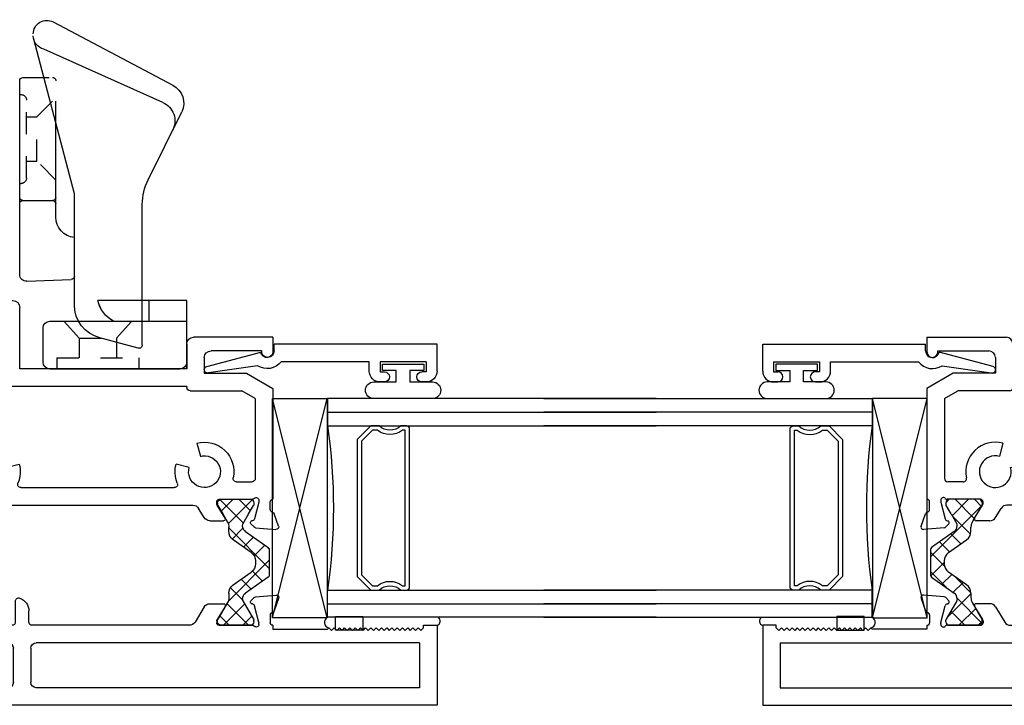
# Model space of a CAD drawing. Extents: x -21.1 to 60, y -0.1 to 29.5.
# Drawn here: x -14 to -9.5, y 5.7 to 8.8 of the extents above; entities that cross this region are included whole.
import ezdxf

# ---------------------------------------------------------------- set-up
doc = ezdxf.new("R2010")
doc.units = 0
doc.header["$LTSCALE"] = 0.3
doc.header["$MEASUREMENT"] = 0
doc.linetypes.add('HIDDEN', pattern=[0.375, 0.25, -0.125])
doc.linetypes.add('HIDDEN2', pattern=[0.1875, 0.125, -0.0625])
doc.layers.get('0').update_dxf_attribs({"linetype": 'CONTINUOUS'})
for name, color, linetype in [('B020950$0$Srut', 3, 'CONTINUOUS'), ('B020950$0$STRUT_14.6_DB', 3, 'CONTINUOUS'), ('Bulb_680', 7, 'CONTINUOUS'), ('E021950$0$EXT_SASH', 6, 'CONTINUOUS'), ('E022950$0$EXT_SASH', 6, 'CONTINUOUS'), ('e251090$0$EXT_BEAD', 1, 'CONTINUOUS'), ('GLASS', 86, 'CONTINUOUS'), ('IG_SPACER', 86, 'CONTINUOUS'), ('KEEPER_920805', 44, 'CONTINUOUS'), ('Sealant', 7, 'CONTINUOUS'), ('SETTING_BLOCK', 86, 'CONTINUOUS'), ('SWEEP_LOCK_928064', 44, 'CONTINUOUS'), ('Text', 7, 'CONTINUOUS')]:
    doc.layers.add(name, color=color, linetype=linetype)

# ---------------------------------------------------------------- blocks, each defined once
blk = doc.blocks.new('E021950')
at = {"layer": 'E021950$0$EXT_SASH'}
for p, q in [((1.3579, 0.1942), (1.3024, 0.174)), ((1.3738, 0.1821), (1.3656, 0.0889)), ((1.156, -0.1445), (1.156, 0.1365)), ((1.2358, 0.1675), (1.187, 0.1675)), ((1.2832, 0.1555), (1.2478, 0.1555)), ((1.2463, 0.1043), (1.2399, 0.1043)), ((1.2493, 0.1039), (1.3251, 0.0836)), ((1.236, -0.0767), (1.236, 0.0749)), ((1.3347, 0.0708), (1.3335, 0.0753)), ((1.3479, 0.0673), (1.3622, 0.0816)), ((0, 0), (0, -0.067)), ((0, 0), (0.362, 0)), ((0.393, -0.031), (0.393, -0.1445)), ((0.05, -0.062), (0.282, -0.062)), ((0.05, -0.067), (0.05, -0.062)), ((0.393, -0.141), (0.393, -0.054)), ((1.2565, -0.0885), (1.2478, -0.0885)), ((1.3223, -0.0503), (1.2627, -0.0867)), ((1.3345, -0.4682), (1.3345, -0.0571)), ((0.313, -0.093), (0.313, -0.164)), ((0.12, -0.164), (0, -0.2333)), ((0.313, -0.164), (0.12, -0.164)), ((0.393, -0.1445), (1.156, -0.1445)), ((0.393, -0.2245), (0.393, -0.229)), ((0.393, -0.2245), (1.2545, -0.2245)), ((1.2545, -0.4885), (1.2545, -0.2245)), ((0, -0.2333), (0, -0.7395)), ((0.08, -0.2795), (0.1414, -0.244)), ((0.378, -0.244), (0.1414, -0.244)), ((0.08, -0.2795), (0.08, -0.645)), ((0.3468, -0.4836), (0.3308, -0.5434)), ((1.2545, -0.4885), (1.2692, -0.5434)), ((0.382, -0.5947), (0.4419, -0.5787)), ((1.218, -0.5947), (1.1581, -0.5787)), ((1.4273, -0.5515), (1.8635, -0.5515)), ((1.4405, -0.6135), (1.8635, -0.6135)), ((0.1659, -0.66), (0.095, -0.66)), ((1.15, -0.686), (0.45, -0.686)), ((0.012, -0.7867), (0.012, -0.7515)), ((0.0632, -0.7434), (0.0632, -0.7497)), ((0.0636, -0.7528), (0.0839, -0.8286)), ((0.2443, -0.7395), (0.0926, -0.7395)), ((0.2561, -0.76), (0.2561, -0.7513)), ((-0.0267, -0.8614), (-0.0064, -0.8059)), ((0.2179, -0.8259), (0.2543, -0.7661)), ((0.3133, -0.823), (0.3391, -0.7808)), ((1.226, -0.766), (0.3656, -0.766)), ((1.226, -0.766), (1.226, -1.253)), ((1.288, -0.766), (1.288, -1.253)), ((0.1002, -0.8513), (0.0859, -0.8657)), ((0.0923, -0.837), (0.0967, -0.8382)), ((0.2869, -0.8379), (0.2246, -0.8379)), ((0.0786, -0.8691), (-0.0145, -0.8772))]:
    blk.add_line(p, q, dxfattribs=at)
for centre, radius, start, end in [((1.362, 0.1831), 0.0118, 355, 110), ((1.187, 0.1365), 0.031, 90, 180), ((1.2478, 0.1675), 0.012, 180, 270), ((1.2832, 0.1673), 0.0118, 270, 349.0957), ((1.3064, 0.1629), 0.0118, 110, 169.0957), ((1.2399, 0.0925), 0.0118, 90, 228.1897), ((1.2463, 0.0925), 0.0118, 75, 90), ((1.2242, 0.0749), 0.0118, 360, 48.1897), ((1.3221, 0.0722), 0.0118, 15, 75), ((1.3423, 0.0729), 0.00787, 195, 315), ((1.3538, 0.09), 0.0118, 315, 355), ((0.362, -0.031), 0.031, 0, 90), ((0.025, -0.067), 0.025, 180, 0), ((0.282, -0.093), 0.031, 360, 90), ((1.2478, -0.0767), 0.0118, 180, 270), ((1.2565, -0.0767), 0.0118, 270, 301.4), ((1.3265, -0.0571), 0.008, 0, 121.4), ((0.378, -0.229), 0.015, 270, 360), ((0.312, -0.6135), 0.1345, 75, 192.1635), ((1.288, -0.6135), 0.1525, 23.9888, 72.2451), ((0.312, -0.6135), 0.0725, 75, 15), ((0.312, -0.6135), 0.1345, 337.3801, 15), ((1.288, -0.6135), 0.1345, 165, 202.6199), ((1.288, -0.6135), 0.0725, 165, 105), ((1.8635, -0.5825), 0.031, 270, 90), ((1.288, -0.6135), 0.1525, 270, 0), ((0.095, -0.645), 0.015, 180, 270), ((0.1659, -0.645), 0.015, 270, 12.1635), ((0.45, -0.671), 0.015, 157.3801, 270), ((1.15, -0.671), 0.015, 270, 22.6199), ((0, -0.7515), 0.012, 0, 89.9998), ((0.075, -0.7434), 0.0118, 41.8103, 180), ((0.075, -0.7497), 0.0118, 180, 195), ((0.0926, -0.7277), 0.0118, 221.8103, 270), ((0.2443, -0.7513), 0.0118, 0, 90), ((0.2443, -0.76), 0.0118, 328.6, 360), ((0.0047, -0.8099), 0.0118, 100.9043, 160), ((0.0002, -0.7867), 0.0118, 280.9043, 0), ((0.3656, -0.797), 0.031, 90, 148.6), ((0.0953, -0.8256), 0.0118, 195, 255), ((0.0947, -0.8458), 0.00787, 315, 75), ((0.2246, -0.83), 0.00787, 148.6, 270), ((0.2869, -0.8069), 0.031, 270, 328.6), ((-0.0156, -0.8655), 0.0118, 160, 275), ((0.0776, -0.8573), 0.0118, 275, 315), ((1.257, -1.253), 0.031, 180, 0)]:
    blk.add_arc(centre, radius, start, end, dxfattribs=at)
blk = doc.blocks.new('E022950')
at = {"layer": 'E022950$0$EXT_SASH'}
for p, q in [((3.219, 2.065), (2.9306, 2.065)), ((2.9272, 2.016), (3.219, 1.975)), ((3.281, 0.218), (3.281, 2.003)), ((3.219, 1.975), (3.219, 1.847)), ((2.6357, 1.8615), (2.6439, 1.7684)), ((2.6516, 1.8737), (2.7071, 1.8534)), ((2.7737, 1.847), (3.219, 1.847)), ((2.7263, 1.835), (2.7617, 1.835)), ((2.6616, 1.7468), (2.6473, 1.7611)), ((2.6748, 1.7503), (2.676, 1.7547)), ((2.7602, 1.7834), (2.6844, 1.7631)), ((2.7632, 1.7838), (2.7696, 1.7838)), ((2.7735, 1.6028), (2.7735, 1.7544)), ((2.8535, 1.767), (3.17, 1.767)), ((2.8535, 1.6028), (2.8535, 1.767)), ((3.201, 1.736), (3.201, 1.1682)), ((2.675, 1.6223), (2.675, 1.0655)), ((2.6872, 1.6292), (2.7468, 1.5927)), ((2.753, 1.591), (2.7617, 1.591)), ((2.755, 1.511), (2.7617, 1.511)), ((2.755, 1.511), (2.755, 1.0655)), ((3.0578, 1.1288), (3.0327, 1.1721)), ((3.1553, 1.1721), (3.1302, 1.1288)), ((2.827, 0.9935), (2.9462, 0.9935)), ((2.827, 0.9135), (3.201, 0.9135)), ((3.201, 0.365), (3.201, 0.9135)), ((0.8286, 0.4946), (0.7355, 0.5028)), ((0.7233, 0.4869), (0.7436, 0.4314)), ((0.8136, 0.3783), (0.8339, 0.4541)), ((0.8502, 0.4769), (0.8359, 0.4912)), ((0.8423, 0.4625), (0.8467, 0.4637)), ((0.9679, 0.4514), (1.0043, 0.3917)), ((1.0369, 0.4634), (0.9746, 0.4634)), ((1.926, 0.475), (1.926, 0.38)), ((0.762, 0.4122), (0.762, 0.377)), ((1.0633, 0.4486), (1.1053, 0.3798)), ((1.864, 0.38), (1.864, 0.4305)), ((0, 0.365), (0, 0)), ((0.062, 0.365), (0, 0.365)), ((0.062, 0.353), (0.062, 0.365)), ((0.75, 0.365), (0.75, 0.347)), ((0.8132, 0.3689), (0.8132, 0.3753)), ((0.9943, 0.365), (0.8426, 0.365)), ((1.0061, 0.3855), (1.0061, 0.3768)), ((1.1317, 0.365), (1.849, 0.365)), ((1.941, 0.365), (3.201, 0.365)), ((0.074, 0.341), (0.062, 0.353)), ((0.086, 0.353), (0.074, 0.341)), ((0.098, 0.341), (0.086, 0.353)), ((0.11, 0.353), (0.098, 0.341)), ((0.122, 0.341), (0.11, 0.353)), ((0.134, 0.353), (0.122, 0.341)), ((0.146, 0.341), (0.134, 0.353)), ((0.158, 0.353), (0.146, 0.341)), ((0.17, 0.341), (0.158, 0.353)), ((0.182, 0.353), (0.17, 0.341)), ((0.194, 0.341), (0.182, 0.353)), ((0.206, 0.353), (0.194, 0.341)), ((0.218, 0.341), (0.206, 0.353)), ((0.23, 0.353), (0.218, 0.341)), ((0.242, 0.341), (0.23, 0.353)), ((0.254, 0.353), (0.242, 0.341)), ((0.266, 0.341), (0.254, 0.353)), ((0.278, 0.353), (0.266, 0.341)), ((0.29, 0.341), (0.278, 0.353)), ((0.302, 0.353), (0.29, 0.341)), ((0.314, 0.341), (0.302, 0.353)), ((0.326, 0.353), (0.314, 0.341)), ((0.338, 0.341), (0.326, 0.353)), ((0.35, 0.353), (0.338, 0.341)), ((0.362, 0.341), (0.35, 0.353)), ((0.374, 0.353), (0.362, 0.341)), ((0.386, 0.341), (0.374, 0.353)), ((0.398, 0.353), (0.386, 0.341)), ((0.41, 0.341), (0.398, 0.353)), ((0.422, 0.353), (0.41, 0.341)), ((0.434, 0.341), (0.422, 0.353)), ((0.446, 0.353), (0.434, 0.341)), ((0.458, 0.341), (0.446, 0.353)), ((0.47, 0.353), (0.458, 0.341)), ((0.482, 0.341), (0.47, 0.353)), ((0.494, 0.353), (0.482, 0.341)), ((0.5, 0.347), (0.494, 0.353)), ((0.75, 0.347), (0.5, 0.347)), ((0.08, 0.285), (0.08, 0.08)), ((0.08, 0.285), (1.83, 0.285)), ((1.96, 0.285), (3.201, 0.285)), ((3.201, 0.08), (3.201, 0.285)), ((1.855, 0.26), (1.855, 0.105)), ((1.935, 0.105), (1.935, 0.26)), ((3.281, 0.218), (3.562, 0.218)), ((3.562, 0.156), (3.281, 0.156)), ((3.281, 0), (3.281, 0.156)), ((0.08, 0.08), (1.83, 0.08)), ((1.96, 0.08), (3.201, 0.08)), ((0, 0), (3.281, 0))]:
    blk.add_line(p, q, dxfattribs=at)
for centre, radius, start, end in [((2.9306, 2.0404), 0.0246, 90, 262), ((3.219, 2.003), 0.062, 0, 90), ((2.6475, 1.8626), 0.0118, 70, 185), ((2.7031, 1.8423), 0.0118, 10.9043, 70), ((2.7263, 1.8468), 0.0118, 190.9043, 270), ((2.7617, 1.847), 0.012, 270, 0), ((2.6557, 1.7694), 0.0118, 185, 225), ((2.6874, 1.7517), 0.0118, 105, 165), ((2.7632, 1.772), 0.0118, 90, 105), ((2.7696, 1.772), 0.0118, 311.8103, 90), ((2.7853, 1.7544), 0.0118, 131.8103, 180), ((3.17, 1.736), 0.031, 0, 90), ((2.6672, 1.7523), 0.00787, 225, 345), ((2.683, 1.6223), 0.008, 58.6, 180), ((2.753, 1.6028), 0.0118, 238.6, 270), ((2.7617, 1.6028), 0.0918, 270, 360), ((2.7617, 1.6028), 0.0118, 270, 360), ((3.094, 1.066), 0.1225, 120, 195.6856), ((3.094, 1.066), 0.1225, 48.0031, 60), ((3.094, 1.066), 0.0725, 120, 60), ((3.186, 1.1682), 0.015, 228.0031, 0), ((2.827, 1.0655), 0.152, 180, 270), ((2.827, 1.0655), 0.072, 180, 270), ((2.9462, 1.0245), 0.031, 270, 15.6856), ((0.7344, 0.491), 0.0118, 85, 200), ((0.8276, 0.4828), 0.0118, 45, 85), ((0.8453, 0.4511), 0.0118, 105, 165), ((0.8447, 0.4713), 0.00787, 285, 45), ((0.9746, 0.4556), 0.00787, 90, 211.4), ((1.0369, 0.4324), 0.031, 31.4, 90), ((1.926, 0.4305), 0.062, 108.6115, 180), ((1.911, 0.475), 0.015, 0, 108.6115), ((0.7547, 0.4354), 0.0118, 200, 259.0957), ((0.7502, 0.4122), 0.0118, 360, 79.0957), ((0.75, 0.377), 0.012, 269.9996, 0), ((0.825, 0.3753), 0.0118, 165, 180), ((0.825, 0.3689), 0.0118, 180, 318.1897), ((0.8426, 0.3532), 0.0118, 90, 138.1897), ((0.9943, 0.3768), 0.0118, 270, 360), ((0.9943, 0.3855), 0.0118, 0, 31.4), ((1.1317, 0.396), 0.031, 211.4, 270), ((1.849, 0.38), 0.015, 270, 360), ((1.941, 0.38), 0.015, 180, 270), ((1.83, 0.26), 0.025, 0, 90), ((1.96, 0.26), 0.025, 90, 180), ((3.562, 0.187), 0.031, 270, 90), ((1.83, 0.105), 0.025, 270, 0), ((1.96, 0.105), 0.025, 180, 270)]:
    blk.add_arc(centre, radius, start, end, dxfattribs=at)
blk = doc.blocks.new('B020950$0$Strut_14.6_DB')
at = {"layer": 'B020950$0$STRUT_14.6_DB', "linetype": 'Continuous', "ltscale": 1.25}
h = blk.add_hatch(dxfattribs=at)
h.set_pattern_fill('ANSI37', color=256, scale=0.5, style=0)
h.paths.add_polyline_path([(0.3551, 0.1485, 0.244698), (0.3454, 0.1535), (0.2294, 0.1535, 0.244698), (0.2197, 0.1485), (0.1472, 0.0449, -0.244698), (0.1214, 0.0315), (0.1178, 0.0315, -0.131652), (0.1119, 0.0331), (0.0278, 0.0816, 0.131652), (0.0239, 0.0827), (0.0157, 0.0827, 0.414214), (0, 0.0669), (0, 0.0472), (0, -0.0472), (0, -0.0669, 0.414214), (0.0157, -0.0827), (0.0239, -0.0827, 0.131652), (0.0278, -0.0816), (0.1037, -0.0378, -0.131652), (0.1273, -0.0315), (0.146, -0.0315, 0.244698), (0.1847, -0.0114), (0.2419, 0.0704, -0.244698), (0.2806, 0.0906), (0.2942, 0.0906, -0.244698), (0.3329, 0.0704), (0.3901, -0.0114, 0.244698), (0.4288, -0.0315), (0.4475, -0.0315, -0.131652), (0.4711, -0.0378), (0.5079, -0.059), (0.547, -0.0816, 0.131652), (0.5509, -0.0827), (0.5591, -0.0827, 0.414214), (0.5748, -0.0669), (0.5748, -0.0472), (0.5748, 0.0472), (0.5748, 0.0669, 0.414214), (0.5591, 0.0827), (0.5509, 0.0827, 0.131652), (0.547, 0.0816), (0.5079, 0.059), (0.4629, 0.0331, -0.131652), (0.457, 0.0315), (0.4534, 0.0315, -0.244698), (0.4276, 0.0449)])
at = {"layer": 'B020950$0$STRUT_14.6_DB'}
for p, q in [((0.2197, 0.1485), (0.1472, 0.0449)), ((0.3454, 0.1535), (0.2294, 0.1535)), ((0.4276, 0.0449), (0.3551, 0.1485)), ((0.2942, 0.0906), (0.2806, 0.0906)), ((0, 0.0669), (0, 0.0472)), ((0, 0.0472), (0, -0.0472)), ((0.0157, 0.0827), (0.0239, 0.0827)), ((0.1119, 0.0331), (0.0278, 0.0816)), ((0.1847, -0.0114), (0.2419, 0.0704)), ((0.3329, 0.0704), (0.3901, -0.0114)), ((0.5079, 0.059), (0.4629, 0.0331)), ((0.5079, 0.059), (0.547, 0.0816)), ((0.5591, 0.0827), (0.5509, 0.0827)), ((0.5748, 0.0472), (0.5748, 0.0669)), ((0.5748, -0.0472), (0.5748, 0.0472)), ((0.1214, 0.0315), (0.1178, 0.0315)), ((0.4534, 0.0315), (0.457, 0.0315)), ((0.1037, -0.0378), (0.0278, -0.0816)), ((0.146, -0.0315), (0.1273, -0.0315)), ((0.4288, -0.0315), (0.4475, -0.0315)), ((0.5079, -0.059), (0.4711, -0.0378)), ((0, -0.0472), (0, -0.0669)), ((0.0157, -0.0827), (0.0239, -0.0827)), ((0.547, -0.0816), (0.5079, -0.059)), ((0.5591, -0.0827), (0.5509, -0.0827)), ((0.5748, -0.0669), (0.5748, -0.0472))]:
    blk.add_line(p, q, dxfattribs=at)
for centre, radius, start, end in [((0.2294, 0.1417), 0.0118, 90, 145), ((0.3454, 0.1417), 0.0118, 35, 90), ((0.2806, 0.0433), 0.0472, 90, 145), ((0.2942, 0.0433), 0.0472, 35, 90), ((0.0157, 0.0669), 0.0157, 90, 180), ((0.0239, 0.0748), 0.00787, 60, 90), ((0.5509, 0.0748), 0.00787, 90, 120), ((0.5591, 0.0669), 0.0157, 0, 90), ((0.1178, 0.0433), 0.0118, 240, 270), ((0.1214, 0.063), 0.0315, 270, 325), ((0.4534, 0.063), 0.0315, 215, 270), ((0.457, 0.0433), 0.0118, 270, 300), ((0.1273, -0.0787), 0.0472, 90, 120), ((0.146, 0.0157), 0.0472, 270, 325), ((0.4288, 0.0157), 0.0472, 215, 270), ((0.4475, -0.0787), 0.0472, 60, 90), ((0.0157, -0.0669), 0.0157, 180, 270), ((0.0239, -0.0748), 0.00787, 270, 300), ((0.5509, -0.0748), 0.00787, 240, 270), ((0.5591, -0.0669), 0.0157, 270, 0)]:
    blk.add_arc(centre, radius, start, end, dxfattribs=at)
blk = doc.blocks.new('B020950$0$Strut_20_DB')
at = {"layer": 'B020950$0$Srut'}
h = blk.add_hatch(dxfattribs=at)
h.set_pattern_fill('ANSI37', color=256, scale=0.5, style=0)
h.set_pattern_definition([(45, (-32.35025, -106.08533), (-0.044194174, 0.044194174), []), (135, (-32.35025, -106.08533), (-0.044194174, -0.044194174), [])])
h.paths.add_polyline_path([(0.1796, -0.0051, 0.244698), (0.1697, 0), (-0.0287, 0), (-0.1143, 0), (-0.1697, 0, 0.244698), (-0.1796, -0.0051), (-0.2524, -0.1091, -0.244698), (-0.2622, -0.1142), (-0.2759, -0.1142, -0.131653), (-0.2994, -0.1079), (-0.3616, -0.0719, 0.131653), (-0.3656, -0.0709), (-0.3777, -0.0709, 0.414214), (-0.3937, -0.0869), (-0.3937, -0.2202, 0.414214), (-0.3777, -0.2362), (-0.3656, -0.2362, 0.131652), (-0.3616, -0.2351), (-0.2994, -0.1992, -0.131652), (-0.2759, -0.1929), (-0.2212, -0.1929, 0.244698), (-0.2114, -0.1878), (-0.1374, -0.0822, -0.244698), (-0.1308, -0.0787), (0.1308, -0.0787, -0.244698), (0.1374, -0.0822), (0.2114, -0.1878, 0.244698), (0.2212, -0.1929), (0.2759, -0.1929, -0.131652), (0.2994, -0.1992), (0.3616, -0.2351, 0.131652), (0.3656, -0.2362), (0.3777, -0.2362, 0.414214), (0.3937, -0.2202), (0.3937, -0.0869, 0.414214), (0.3777, -0.0709), (0.3656, -0.0709, 0.131653), (0.3616, -0.0719), (0.2994, -0.1079, -0.131653), (0.2759, -0.1142), (0.2622, -0.1142, -0.244698), (0.2524, -0.1091)])
for p, q in [((-0.1697, 0), (0.1697, 0)), ((-0.2524, -0.1091), (-0.1796, -0.0051)), ((0.2524, -0.1091), (0.1796, -0.0051)), ((-0.3937, -0.0869), (-0.3937, -0.2202)), ((-0.3656, -0.0709), (-0.3777, -0.0709)), ((-0.3616, -0.0719), (-0.2994, -0.1079)), ((-0.2114, -0.1878), (-0.1374, -0.0822)), ((0.1308, -0.0787), (-0.1308, -0.0787)), ((0.2114, -0.1878), (0.1374, -0.0822)), ((0.3616, -0.0719), (0.2994, -0.1079)), ((0.3656, -0.0709), (0.3777, -0.0709)), ((0.3937, -0.0869), (0.3937, -0.2202)), ((-0.2759, -0.1142), (-0.2622, -0.1142)), ((0.2759, -0.1142), (0.2622, -0.1142)), ((-0.3616, -0.2351), (-0.2994, -0.1992)), ((-0.2759, -0.1929), (-0.2212, -0.1929)), ((0.2759, -0.1929), (0.2212, -0.1929)), ((0.3616, -0.2351), (0.2994, -0.1992)), ((-0.3656, -0.2362), (-0.3777, -0.2362)), ((0.3656, -0.2362), (0.3777, -0.2362))]:
    blk.add_line(p, q, dxfattribs=at)
for centre, radius, start, end in [((-0.1697, -0.012), 0.012, 90, 145), ((0.1697, -0.012), 0.012, 35, 90), ((-0.3777, -0.0869), 0.016, 90, 180), ((-0.3656, -0.0789), 0.008, 60, 90), ((-0.1308, -0.0867), 0.008, 90, 145), ((0.1308, -0.0867), 0.008, 35, 90), ((0.3656, -0.0789), 0.008, 90, 120), ((0.3777, -0.0869), 0.016, 0, 90), ((-0.2759, -0.0672), 0.047, 240, 270), ((-0.2622, -0.1022), 0.012, 270, 325), ((0.2622, -0.1022), 0.012, 215, 270), ((0.2759, -0.0672), 0.047, 270, 300), ((-0.3777, -0.2202), 0.016, 180, 270), ((-0.2759, -0.2399), 0.047, 90, 120), ((-0.2212, -0.1809), 0.012, 270, 325), ((0.2212, -0.1809), 0.012, 215, 270), ((0.2759, -0.2399), 0.047, 60, 90), ((0.3777, -0.2202), 0.016, 270, 0), ((-0.3656, -0.2282), 0.008, 270, 300), ((0.3656, -0.2282), 0.008, 240, 270)]:
    blk.add_arc(centre, radius, start, end, dxfattribs=at)
blk = doc.blocks.new('B020950')
for name, p in [('E022950', (0, -0.365)), ('E021950', (0.75, 1.3145)), ('B020950$0$Strut_20_DB', (2.3798, 1.4682))]:
    blk.add_blockref(name, p)
at = {"rotation": 90}
blk.add_blockref('B020950$0$Strut_14.6_DB', (0.9195, 0.0001), dxfattribs=at)
blk = doc.blocks.new('e251090')
at = {"layer": 'e251090$0$EXT_BEAD'}
for p, q in [((-0.061, 0.775), (0.061, 0.775)), ((0.061, 0.775), (0.061, 0.031)), ((-0.111, 0.725), (-0.111, 0.7055)), ((-0.065, 0.725), (-0.065, 0.7055)), ((-0.019, 0.725), (-0.065, 0.725)), ((-0.019, 0.725), (-0.019, 0.515)), ((-0.111, 0.5345), (-0.111, 0.515)), ((-0.111, 0.533), (-0.111, 0.532)), ((-0.065, 0.515), (-0.065, 0.5345)), ((-0.019, 0.515), (-0.065, 0.515)), ((-0.061, 0.465), (-0.019, 0.465)), ((-0.019, 0.465), (-0.019, 0.0637)), ((0.031, 0.031), (0.061, 0.031)), ((-0.0367, -0.0444), (-0.07, -0.2691)), ((-0.041, -0.2769), (0.025, -0.0304))]:
    blk.add_line(p, q, dxfattribs=at)
for centre, radius, start, end in [((-0.061, 0.725), 0.05, 90, 180), ((-0.088, 0.7055), 0.023, 180, 0), ((-0.088, 0.5345), 0.023, 0, 180), ((-0.061, 0.515), 0.05, 180, 270), ((0.031, 0), 0.081, 128.1181, 213.2619), ((0.031, 0), 0.031, 90, 258.8401), ((-0.0555, -0.273), 0.015, 165, 345)]:
    blk.add_arc(centre, radius, start, end, dxfattribs=at)
blk = doc.blocks.new('SPACER12')
at = {"layer": 'IG_SPACER'}
for points in [[(0.015, 0.24), (0.735, 0.24, -0.414214), (0.75, 0.225), (0.75, 0.2, 0.4), (0.75, 0.1), (0.75, 0.062), (0.688, 0), (0.062, 0), (0, 0.062), (0, 0.1, 0.4), (0, 0.2), (0, 0.225, -0.414214)], [(0.02, 0.22), (0.73, 0.22), (0.73, 0.2074, 0.348155), (0.73, 0.0926), (0.73, 0.0703), (0.6797, 0.02), (0.0703, 0.02), (0.02, 0.0703), (0.02, 0.0926, 0.348155), (0.02, 0.2074)]]:
    blk.add_lwpolyline(points, format="xyb", close=True, dxfattribs=at)
blk = doc.blocks.new('GLASS_02')
at = {"layer": 'GLASS'}
for p, q in [((0, 1.5), (0, 0)), ((0.062, 0), (0.062, 1.5)), ((0.124, 0), (0.124, 1.5)), ((0, 0), (0.062, 0)), ((0.062, 0), (0.124, 0))]:
    blk.add_line(p, q, dxfattribs=at)
blk = doc.blocks.new('G16_2_2')
at = {"layer": 'IG_SPACER'}
blk.add_arc((0.499, -2.6175), 2.6442, 81.847, 98.153, dxfattribs=at)
at = {"layer": 'GLASS'}
blk.add_blockref('GLASS_02', (0, 0), dxfattribs=at)
at = {"layer": 'GLASS', "xscale": -1}
blk.add_blockref('GLASS_02', (0.998, 0), dxfattribs=at)
at = {"layer": 'IG_SPACER'}
blk.add_blockref('SPACER12', (0.124, 0.135), dxfattribs=at)
blk = doc.blocks.new('Bulb_680')
at = {"layer": 'Bulb_680'}
blk.add_lwpolyline([(-0.0402, -0.0946), (-0.0102, -0.0946), (-0.0102, 0.0946), (-0.0402, 0.0946), (-0.0402, 0.0315), (-0.092, 0.0315), (-0.092, 0.134, 1), (-0.168, 0.134), (-0.168, -0.134, 1), (-0.092, -0.134), (-0.092, -0.0315), (-0.0402, -0.0315)], format="xyb", close=True, dxfattribs=at)
blk = doc.blocks.new('SB_16_4')
at = {"layer": 'SETTING_BLOCK'}
for p, q in [((0, 0.25), (1, 0)), ((0, 0), (1, 0.25)), ((1, 0.25), (0, 0.25)), ((0, 0.25), (0, 0)), ((1, 0), (1, 0.25)), ((0, 0), (1, 0))]:
    blk.add_line(p, q, dxfattribs=at)
blk = doc.blocks.new('SIDE_920805')
at = {"layer": 'KEEPER_920805'}
for p, q in [((0.031, 0.406), (0.312, 0.406)), ((0.218, -0.219), (0.218, 0.406)), ((0.312, 0.406), (0.312, 0)), ((0, -0.219), (0, 0.375)), ((0.218, 0.235), (0.312, 0.235)), ((0.031, -0.25), (0.187, -0.25))]:
    blk.add_line(p, q, dxfattribs=at)
at = {"layer": 'KEEPER_920805', "linetype": 'HIDDEN2', "ltscale": 0.5}
for p, q in [((0.05, 0.1875), (0, 0.1875)), ((0.05, -0.1875), (0.05, 0.1875)), ((0.14, 0.0855), (0.218, 0.156)), ((0.14, 0.0855), (0.05, 0.0855)), ((0.14, -0.0855), (0.14, 0.0855)), ((0.14, -0.0855), (0.05, -0.0855)), ((0.14, -0.0855), (0.218, -0.156)), ((0.05, -0.1875), (0, -0.1875))]:
    blk.add_line(p, q, dxfattribs=at)
at = {"layer": 'KEEPER_920805'}
for centre, radius, start, end in [((0.031, 0.375), 0.031, 90, 180), ((0.3414, 0.1358), 0.1389, 207.328, 257.7753), ((0.031, -0.219), 0.031, 180, 270), ((0.187, -0.219), 0.031, 270, 0)]:
    blk.add_arc(centre, radius, start, end, dxfattribs=at)
blk = doc.blocks.new('ELEV_928064')
at = {"layer": 'SWEEP_LOCK_928064'}
for p, q in [((-0.1868, 0.5861), (0.1244, 0.7408)), ((0.5344, 0.153), (0.2454, 0.6998)), ((0.1671, 0.654), (0.4106, 0.1098)), ((-0.9545, 0.5411), (-0.9075, 0.3656)), ((-0.94, 0.56), (-0.2981, 0.56)), ((-0.7568, 0.25), (-0.25, 0.25)), ((-0.6493, 0.0323), (-0.6406, 0.2356)), ((-0.25, 0.25), (0.4552, 0.064)), ((-0.3564, 0.165), (0.0723, 0.165)), ((-0.281, 0.015), (-0.281, 0.15)), ((0.281, 0.015), (0.281, 0.11)), ((-0.6183, 0), (0, 0)), ((0, 0), (0.266, 0))]:
    blk.add_line(p, q, dxfattribs=at)
at = {"layer": 'SWEEP_LOCK_928064', "linetype": 'HIDDEN', "ltscale": 0.5}
for p, q in [((-0.1875, 0.165), (-0.1015, 0.079)), ((0.1015, 0.079), (0.1875, 0.165)), ((-0.1015, 0.079), (0.1015, 0.079)), ((-0.1015, 0.031), (-0.1015, 0.079)), ((0.1015, 0.031), (0.1015, 0.079)), ((-0.203, 0), (-0.203, 0.006)), ((-0.178, 0.031), (0.178, 0.031)), ((0.203, 0), (0.203, 0.006))]:
    blk.add_line(p, q, dxfattribs=at)
at = {"layer": 'SWEEP_LOCK_928064', "linetype": 'HIDDEN'}
for p, q in [((0.0723, 0.165), (0.266, 0.165)), ((0.281, 0.11), (0.281, 0.1352))]:
    blk.add_line(p, q, dxfattribs=at)
at = {"layer": 'SWEEP_LOCK_928064'}
for centre, radius, start, end in [((0.1632, 0.6563), 0.093, 27.8593, 114.6751), ((0.0822, 0.616), 0.093, 24.113, 116.4288), ((-0.2981, 0.81), 0.25, 270, 296.4288), ((-0.94, 0.545), 0.015, 90, 195), ((-0.7568, 0.406), 0.156, 195, 270), ((-0.6256, 0.235), 0.015, 90, 177.5588), ((-0.3564, 0.258), 0.093, 184.9348, 270), ((-0.296, 0.15), 0.015, 0, 90), ((-0.266, 0.15), 0.015, 90, 180), ((0.4796, 0.124), 0.062, 270, 27.8593), ((0.471, 0.124), 0.062, 193.2072, 270), ((-0.6183, 0.031), 0.031, 177.5588, 270), ((-0.296, 0.015), 0.015, 270, 0), ((-0.266, 0.015), 0.015, 180, 270), ((0.266, 0.015), 0.015, 270, 0)]:
    blk.add_arc(centre, radius, start, end, dxfattribs=at)
at = {"layer": 'SWEEP_LOCK_928064', "linetype": 'HIDDEN'}
blk.add_arc((0.266, 0.15), 0.015, 0, 90, dxfattribs=at)
at = {"layer": 'SWEEP_LOCK_928064', "linetype": 'HIDDEN', "ltscale": 0.5}
for centre, start, end in [((-0.178, 0.006), 90, 180), ((0.178, 0.006), 0, 90)]:
    blk.add_arc(centre, 0.025, start, end, dxfattribs=at)

msp = doc.modelspace()

# ---------------------------------------------------------------- linework, layer by layer
at = {"layer": 'Sealant'}
for points in [[(-12.4581, 6.1254), (-12.4581, 6.0634), (-12.5831, 6.0634), (-12.5831, 6.1254)], [(-10.2934, 6.1254), (-10.2934, 6.0634), (-10.1684, 6.0634), (-10.1684, 6.1254)]]:
    msp.add_lwpolyline(points, close=True, dxfattribs=at)
at = {"layer": 'Sealant', "ltscale": 0.5}
for centre, radius, start, end in [((-12.6079, 6.0987), 0.0259, 116.3633, 257.7327), ((-12.1245, 6.105), 0.0203, 284.6849, 56.7774), ((-10.627, 6.105), 0.0203, 123.2226, 255.3151), ((-10.1437, 6.0987), 0.0259, 282.2673, 63.6367)]:
    msp.add_arc(centre, radius, start, end, dxfattribs=at)

# ---------------------------------------------------------------- block references
at = {"layer": 'KEEPER_920805', "extrusion": (0, 0, -1), "zscale": -1, "rotation": 90}
for p in [(13.6685, 7.2554), (13.6684, 7.2554)]:
    msp.add_blockref('SIDE_920805', p, dxfattribs=at)
at = {"layer": 'Sealant', "ltscale": 0.5, "extrusion": (0, 0, -1), "zscale": -1, "rotation": 90}
msp.add_blockref('SB_16_4', (12.8707, 6.1199), dxfattribs=at)
at = {"layer": 'Sealant', "ltscale": 0.5, "extrusion": (0, 0, -1), "xscale": -1, "zscale": -1, "rotation": 270}
msp.add_blockref('SB_16_4', (9.8808, 6.1199), dxfattribs=at)
at = {"layer": 'SWEEP_LOCK_928064', "xscale": -1, "rotation": 270}
msp.add_blockref('ELEV_928064', (-14.0254, 8.3044), dxfattribs=at)
at = {"layer": 'Text', "ltscale": 0.5, "extrusion": (0, 0, -1), "zscale": -1}
msp.add_blockref('B020950', (12.1194, 6.0854), dxfattribs=at)
at = {"layer": 'Text', "ltscale": 0.5, "extrusion": (0, 0, -1), "xscale": -1, "zscale": -1}
msp.add_blockref('B020950', (10.6321, 6.0854), dxfattribs=at)
at = {"layer": 'Text', "ltscale": 0.5, "extrusion": (0, 0, -1), "zscale": -1, "rotation": 90}
for name, p in [('e251090', (12.8944, 7.3069)), ('Bulb_680', (12.2744, 7.2879)), ('G16_2_2', (12.6194, 6.1219))]:
    msp.add_blockref(name, p, dxfattribs=at)
at = {"layer": 'Text', "ltscale": 0.5, "extrusion": (0, 0, -1), "xscale": -1, "zscale": -1, "rotation": 270}
for name, p in [('e251090', (9.8571, 7.3069)), ('Bulb_680', (10.4771, 7.2879)), ('G16_2_2', (10.1321, 6.1219))]:
    msp.add_blockref(name, p, dxfattribs=at)

doc.saveas('drawing.dxf')
